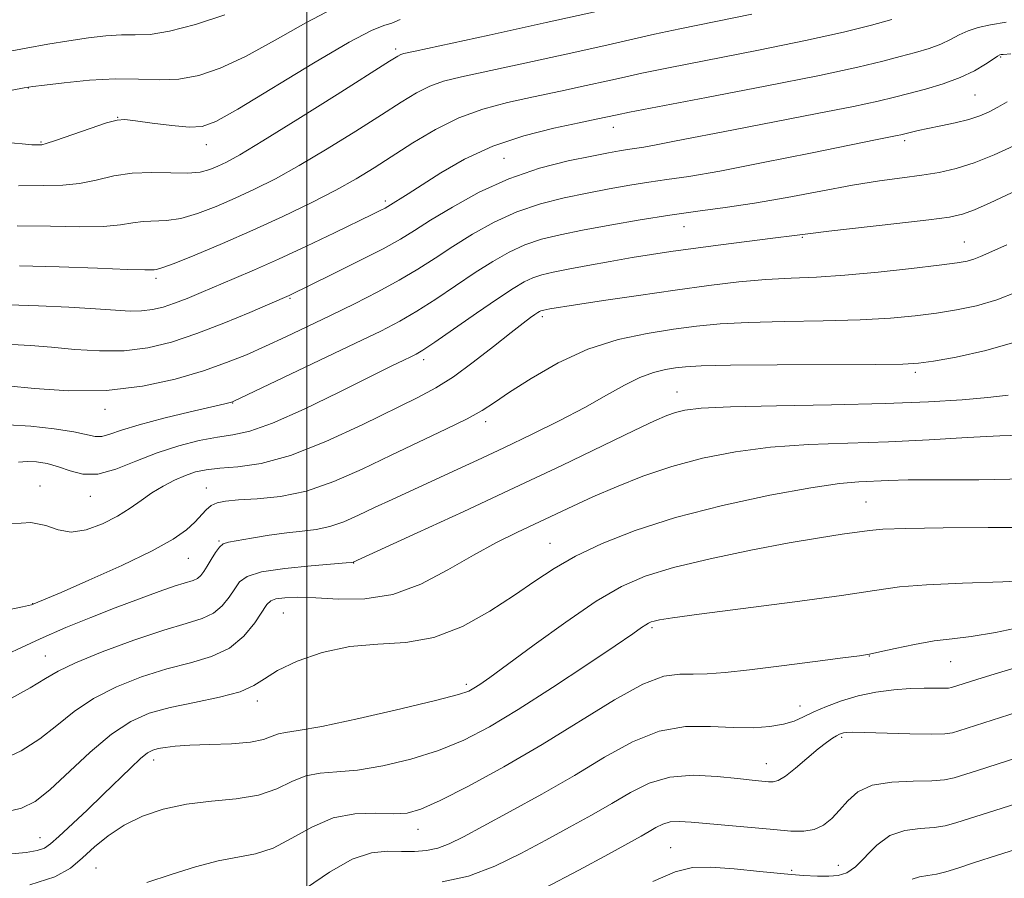
# Model space of a CAD drawing. Extents: x 2082300 to 2085200, y 307300 to 310200.
# Drawn here: x 2082956 to 2083106, y 309227 to 309358 of the extents above; entities that cross this region are included whole.
import ezdxf

# ---------------------------------------------------------------- set-up
doc = ezdxf.new("R2010")
doc.units = 0
doc.header["$MEASUREMENT"] = 0
for name, color, linetype, lineweight in [('CONTOUR INDEX', 41, 'Continuous', 13), ('CONTOUR INTERMEDIATE', 44, 'Continuous', 0), ('GRID LINE', 7, 'Continuous', 0), ('SPOT ELEVATION DTM', 2, 'Continuous', 13)]:
    doc.layers.add(name, color=color, linetype=linetype, lineweight=lineweight)

msp = doc.modelspace()

# ---------------------------------------------------------------- linework, layer by layer
at = {"layer": 'CONTOUR INDEX', "flags": 128}
for points, elevation in [([(2083067.942, 309358.77), (2083056.946, 309356.552), (2083053.074, 309355.722), (2083045.33, 309353.956), (2083039.609, 309352.693), (2083033.284, 309351.321), (2083023.592, 309349.236), (2083020.855, 309348.549), (2083018.778, 309347.809), (2083016.767, 309346.797), (2083014.421, 309345.377), (2083011.383, 309343.433), (2083007.457, 309340.936), (2083003.079, 309338.216), (2082998.843, 309335.687), (2082995.2, 309333.665), (2082992.033, 309332.065), (2082989.081, 309330.699), (2082986.15, 309329.436), (2082983.326, 309328.366), (2082980.759, 309327.632), (2082978.562, 309327.315), (2082975.018, 309327.17), (2082973.428, 309326.93), (2082971.547, 309326.617), (2082968.96, 309326.388), (2082965.36, 309326.355), (2082960.876, 309326.432), (2082955.745, 309326.481)], 900), ([(2083107.958, 309338.71), (2083104.937, 309337.33), (2083101.874, 309336.09), (2083099.127, 309335.214), (2083096.557, 309334.634), (2083093.903, 309334.21), (2083090.919, 309333.81), (2083087.436, 309333.331), (2083083.304, 309332.676), (2083078.477, 309331.797), (2083073.334, 309330.827), (2083068.359, 309329.946), (2083063.894, 309329.278), (2083059.714, 309328.727), (2083055.451, 309328.139), (2083050.871, 309327.404), (2083046.274, 309326.591), (2083042.097, 309325.809), (2083038.659, 309325.126), (2083035.814, 309324.439), (2083033.301, 309323.599), (2083030.881, 309322.484), (2083028.397, 309321.067), (2083025.711, 309319.347), (2083019.705, 309315.318), (2083016.82, 309313.46), (2083014.19, 309311.928), (2083011.286, 309310.427), (2083007.423, 309308.557), (2082988.757, 309299.678), (2082988.52, 309299.581), (2082988.282, 309299.517), (2082987.463, 309299.322), (2082982.183, 309298.101), (2082978.156, 309297.13), (2082974.418, 309296.14), (2082971.72, 309295.29), (2082969.935, 309294.668), (2082968.713, 309294.341), (2082967.687, 309294.35), (2082964.417, 309295.042), (2082961.423, 309295.514), (2082957.865, 309295.91), (2082954.36, 309296.098)], 910), ([(2083107.097, 309300.64), (2083103.989, 309300.267), (2083100.038, 309299.925), (2083094.915, 309299.617), (2083088.281, 309299.366), (2083080.125, 309299.181), (2083071.73, 309299.028), (2083064.701, 309298.862), (2083060.216, 309298.644), (2083057.738, 309298.365), (2083056.298, 309298.02), (2083054.983, 309297.56), (2083053.09, 309296.739), (2083049.971, 309295.268), (2083038.913, 309289.934), (2083031.671, 309286.49), (2083023.988, 309282.908), (2083016.864, 309279.63), (2083007.071, 309275.165), (2083006.746, 309275.126), (2083005.988, 309275.06), (2083000.649, 309274.619), (2082996.615, 309274.204), (2082993.082, 309273.663), (2082990.891, 309272.993), (2082989.727, 309272.153), (2082988.986, 309271.092), (2082988.157, 309269.808), (2082987.093, 309268.484), (2082985.742, 309267.353), (2082984.002, 309266.546), (2082981.585, 309265.809), (2082978.155, 309264.787), (2082973.607, 309263.249), (2082968.76, 309261.459), (2082964.663, 309259.803), (2082962.01, 309258.539), (2082960.074, 309257.402), (2082957.769, 309256.002), (2082954.327, 309254.093)], 920), ([(2083109.977, 309265.463), (2083105.136, 309264.404), (2083101.44, 309263.798), (2083098.518, 309263.466), (2083095.766, 309263.136), (2083092.768, 309262.61), (2083089.838, 309261.992), (2083087.478, 309261.459), (2083085.93, 309261.128), (2083084.405, 309260.883), (2083081.859, 309260.546), (2083077.616, 309259.996), (2083072.472, 309259.341), (2083067.592, 309258.745), (2083063.874, 309258.341), (2083061.15, 309258.13), (2083058.983, 309258.082), (2083056.933, 309258.089), (2083054.535, 309257.734), (2083051.322, 309256.523), (2083046.967, 309254.13), (2083035.952, 309247.346), (2083030.098, 309243.939), (2083024.705, 309240.989), (2083020.36, 309238.767), (2083017.415, 309237.452), (2083015.298, 309236.871), (2083013.201, 309236.758), (2083010.505, 309236.833), (2083007.335, 309236.742), (2083004.001, 309236.115), (2083000.769, 309234.737), (2082997.711, 309233.018), (2082994.855, 309231.522), (2082992.18, 309230.651), (2082986.476, 309229.588), (2082983.016, 309228.66), (2082979.289, 309227.477), (2082975.58, 309226.261)], 930), ([(2083113.05, 309232.83), (2083105.466, 309230.454), (2083101.955, 309229.327), (2083099.376, 309228.466), (2083097.55, 309227.876), (2083096.121, 309227.521), (2083094.802, 309227.338), (2083093.565, 309227.155), (2083092.448, 309226.773)], 940)]:
    msp.add_lwpolyline(points, dxfattribs=dict(at, elevation=elevation))
at = {"layer": 'CONTOUR INTERMEDIATE', "flags": 128}
for points, elevation in [([(2083004.023, 309359.637), (2082999.842, 309357.489), (2082995.162, 309354.844), (2082990.644, 309352.354), (2082986.79, 309350.542), (2082983.489, 309349.423), (2082980.473, 309348.882), (2082977.487, 309348.78), (2082974.32, 309348.878), (2082970.774, 309348.913), (2082966.802, 309348.694), (2082962.954, 309348.319), (2082959.931, 309347.96), (2082958.145, 309347.731), (2082956.848, 309347.532), (2082955.002, 309347.204)], 894), ([(2082987.479, 309358.696), (2082983.007, 309357.216), (2082979.054, 309356.177), (2082976.089, 309355.709), (2082973.8, 309355.616), (2082971.682, 309355.615), (2082969.318, 309355.476), (2082966.64, 309355.174), (2082963.668, 309354.735), (2082960.453, 309354.19), (2082957.168, 309353.595), (2082951.109, 309352.471)], 892), ([(2083044.698, 309359.297), (2083036.563, 309357.499), (2083027.849, 309355.606), (2083016.536, 309353.167), (2083014.832, 309352.786), (2083014.337, 309352.635), (2083013.906, 309352.402), (2083012.637, 309351.609), (2083004.623, 309346.538), (2082998.621, 309342.765), (2082993.267, 309339.441), (2082989.756, 309337.334), (2082987.727, 309336.213), (2082986.429, 309335.595), (2082985.201, 309335.092), (2082983.73, 309334.699), (2082981.794, 309334.507), (2082979.256, 309334.551), (2082976.336, 309334.646), (2082973.34, 309334.548), (2082970.513, 309334.1), (2082967.854, 309333.478), (2082965.298, 309332.944), (2082962.721, 309332.69), (2082959.758, 309332.626), (2082955.981, 309332.594)], 898), ([(2083014.239, 309357.96), (2083012.982, 309357.424), (2083011.767, 309357.041), (2083009.873, 309356.29), (2083006.443, 309354.51), (2083001.032, 309351.335), (2082989.481, 309344.306), (2082986.108, 309342.388), (2082984.02, 309341.623), (2082982.056, 309341.564), (2082979.371, 309341.815), (2082976.388, 309342.181), (2082973.846, 309342.524), (2082972.23, 309342.708), (2082971.015, 309342.628), (2082969.423, 309342.184), (2082966.935, 309341.345), (2082961.636, 309339.501), (2082960.192, 309339.03), (2082959.519, 309338.858), (2082959.189, 309338.832), (2082958.794, 309338.831), (2082958.008, 309338.867), (2082956.527, 309338.99), (2082954.168, 309339.214)], 896), ([(2083106.763, 309357.587), (2083104.38, 309357.176), (2083102.507, 309356.76), (2083100.977, 309356.26), (2083099.625, 309355.623), (2083098.284, 309354.906), (2083096.788, 309354.195), (2083095.006, 309353.549), (2083092.938, 309352.941), (2083090.619, 309352.318), (2083087.928, 309351.615), (2083084.112, 309350.707), (2083078.26, 309349.454), (2083069.987, 309347.807), (2083061.004, 309346.073), (2083049.256, 309343.822), (2083047.385, 309343.448), (2083044.155, 309342.752), (2083041.57, 309342.215), (2083037.73, 309341.391), (2083033.115, 309340.218), (2083028.379, 309338.635), (2083024.084, 309336.65), (2083020.437, 309334.554), (2083015.496, 309331.378), (2083012.358, 309329.42), (2083011.954, 309329.196), (2083011.317, 309328.87), (2083010.066, 309328.256), (2083004.216, 309325.429), (2082999.933, 309323.386), (2082995.663, 309321.395), (2082991.994, 309319.753), (2082988.91, 309318.429), (2082983.865, 309316.305), (2082981.718, 309315.418), (2082979.79, 309314.673), (2082978.048, 309314.093), (2082976.409, 309313.694), (2082974.775, 309313.49), (2082973.006, 309313.482), (2082970.779, 309313.619), (2082967.729, 309313.837), (2082963.657, 309314.076), (2082959.046, 309314.283), (2082954.545, 309314.409)], 904), ([(2083089.313, 309357.953), (2083086.228, 309357.136), (2083081.923, 309356.068), (2083076.156, 309354.768), (2083068.965, 309353.289), (2083055.246, 309350.6), (2083051.165, 309349.772), (2083048.481, 309349.187), (2083045.962, 309348.616), (2083042.655, 309347.886), (2083038.72, 309347.037), (2083034.599, 309346.162), (2083030.648, 309345.305), (2083026.879, 309344.313), (2083023.219, 309342.983), (2083019.628, 309341.193), (2083016.205, 309339.146), (2083010.292, 309335.334), (2083007.537, 309333.666), (2083004.419, 309331.933), (2083000.645, 309329.996), (2082996.34, 309327.916), (2082991.732, 309325.803), (2082987.099, 309323.781), (2082982.921, 309322.033), (2082979.725, 309320.757), (2082977.868, 309320.079), (2082977.024, 309319.835), (2082976.696, 309319.791), (2082976.342, 309319.761), (2082975.239, 309319.755), (2082972.621, 309319.832), (2082968.023, 309320.022), (2082962.182, 309320.245), (2082956.139, 309320.396)], 902), ([(2083107.47, 309352.745), (2083106.342, 309352.654), (2083106.007, 309352.613), (2083105.81, 309352.563), (2083105.47, 309352.385), (2083104.793, 309351.945), (2083103.623, 309351.162), (2083101.943, 309350.159), (2083099.771, 309349.112), (2083097.177, 309348.169), (2083094.448, 309347.358), (2083091.925, 309346.683), (2083089.743, 309346.116), (2083087.216, 309345.519), (2083083.452, 309344.725), (2083077.906, 309343.63), (2083065.13, 309341.161), (2083056.157, 309339.386), (2083053.36, 309338.846), (2083051.445, 309338.515), (2083048.983, 309338.158), (2083047.749, 309337.957), (2083046.04, 309337.64), (2083043.495, 309337.141), (2083039.889, 309336.384), (2083035.531, 309335.268), (2083030.865, 309333.686), (2083026.316, 309331.612), (2083022.217, 309329.361), (2083018.882, 309327.33), (2083016.439, 309325.785), (2083014.286, 309324.47), (2083011.636, 309322.999), (2083007.993, 309321.121), (2083004.019, 309319.139), (2082997.307, 309315.855), (2082994.374, 309314.589), (2082991.281, 309313.266), (2082987.335, 309311.635), (2082983.184, 309310.034), (2082979.33, 309308.751), (2082975.704, 309307.869), (2082972.091, 309307.418), (2082968.344, 309307.391), (2082964.59, 309307.636), (2082961.022, 309307.962), (2082957.801, 309308.214), (2082954.967, 309308.369)], 906), ([(2083106.93, 309345.398), (2083105.523, 309344.611), (2083104.204, 309343.908), (2083102.772, 309343.289), (2083101.059, 309342.73), (2083098.98, 309342.217), (2083096.788, 309341.757), (2083094.819, 309341.363), (2083093.337, 309341.047), (2083092.305, 309340.804), (2083090.7, 309340.398), (2083090.131, 309340.278), (2083087.065, 309339.665), (2083076.902, 309337.588), (2083069.679, 309336.13), (2083063.079, 309334.855), (2083058.328, 309334.032), (2083054.989, 309333.538), (2083052.217, 309333.149), (2083049.31, 309332.681), (2083046.157, 309332.116), (2083042.796, 309331.475), (2083039.274, 309330.755), (2083035.672, 309329.854), (2083032.083, 309328.643), (2083028.599, 309327.048), (2083025.307, 309325.214), (2083022.296, 309323.338), (2083019.591, 309321.571), (2083016.962, 309319.877), (2083014.115, 309318.174), (2083010.841, 309316.402), (2083007.276, 309314.598), (2083003.637, 309312.822), (2083000.115, 309311.129), (2082996.781, 309309.551), (2082993.675, 309308.114), (2082990.768, 309306.823), (2082987.747, 309305.609), (2082984.226, 309304.381), (2082979.916, 309303.109), (2082974.912, 309302.007), (2082969.406, 309301.346), (2082963.683, 309301.301), (2082958.401, 309301.653), (2082954.315, 309302.087)], 908), ([(2083110.074, 309332.674), (2083104.341, 309329.993), (2083101.929, 309328.92), (2083100.111, 309328.249), (2083098.123, 309327.825), (2083094.968, 309327.413), (2083090.064, 309326.846), (2083079.726, 309325.669), (2083076.892, 309325.33), (2083074.466, 309325), (2083071.134, 309324.595), (2083063.19, 309323.597), (2083058.983, 309323.049), (2083055.558, 309322.577), (2083052.627, 309322.135), (2083049.668, 309321.644), (2083046.325, 309321.053), (2083042.905, 309320.428), (2083039.878, 309319.862), (2083037.593, 309319.414), (2083035.899, 309319.014), (2083034.519, 309318.556), (2083033.164, 309317.92), (2083031.486, 309316.92), (2083029.125, 309315.355), (2083025.912, 309313.153), (2083019.525, 309308.746), (2083017.712, 309307.536), (2083016.683, 309306.916), (2083015.888, 309306.516), (2083014.786, 309305.987), (2083012.878, 309305.054), (2083004.956, 309301.112), (2082999.603, 309298.525), (2082994.762, 309296.375), (2082991.272, 309295.152), (2082988.708, 309294.59), (2082986.336, 309294.238), (2082983.575, 309293.716), (2082980.456, 309292.93), (2082977.17, 309291.862), (2082973.899, 309290.56), (2082970.811, 309289.345), (2082968.07, 309288.606), (2082965.785, 309288.605), (2082963.842, 309289.102), (2082962.076, 309289.731), (2082960.359, 309290.192), (2082958.737, 309290.451), (2082957.297, 309290.541), (2082955.972, 309290.442)], 912), ([(2083106.862, 309323.599), (2083102.884, 309321.798), (2083101.864, 309321.396), (2083100.851, 309321.118), (2083099.277, 309320.85), (2083096.548, 309320.489), (2083092.32, 309319.973), (2083087.232, 309319.408), (2083082.172, 309318.941), (2083077.807, 309318.671), (2083073.928, 309318.502), (2083070.108, 309318.29), (2083065.975, 309317.917), (2083061.388, 309317.376), (2083056.261, 309316.684), (2083050.666, 309315.879), (2083045.296, 309315.08), (2083041, 309314.427), (2083037.097, 309313.808), (2083036.195, 309313.64), (2083035.942, 309313.581), (2083035.737, 309313.513), (2083035.531, 309313.415), (2083035.256, 309313.248), (2083034.834, 309312.967), (2083034.163, 309312.496), (2083033.027, 309311.65), (2083031.183, 309310.214), (2083028.513, 309308.094), (2083025.404, 309305.672), (2083022.369, 309303.455), (2083019.717, 309301.778), (2083016.943, 309300.304), (2083008.461, 309296.133), (2083002.902, 309293.559), (2082997.52, 309291.436), (2082993.014, 309290.223), (2082989.439, 309289.706), (2082986.691, 309289.498), (2082984.633, 309289.272), (2082982.992, 309288.922), (2082981.461, 309288.4), (2082979.802, 309287.674), (2082978.059, 309286.769), (2082976.341, 309285.729), (2082974.71, 309284.593), (2082973.022, 309283.396), (2082971.082, 309282.171), (2082968.776, 309280.993), (2082966.323, 309280.094), (2082964.022, 309279.749), (2082962.054, 309280.099), (2082960.138, 309280.755), (2082957.875, 309281.193), (2082954.917, 309280.987)], 914), ([(2083108.482, 309316.404), (2083105.332, 309315.175), (2083102.256, 309314.281), (2083099.209, 309313.651), (2083096.119, 309313.17), (2083092.863, 309312.746), (2083089.117, 309312.387), (2083084.506, 309312.126), (2083078.863, 309311.979), (2083072.865, 309311.881), (2083067.398, 309311.75), (2083063.088, 309311.516), (2083059.51, 309311.166), (2083055.981, 309310.698), (2083051.967, 309310.076), (2083047.542, 309309.129), (2083042.929, 309307.652), (2083038.381, 309305.555), (2083034.257, 309303.204), (2083030.947, 309301.08), (2083028.641, 309299.52), (2083026.748, 309298.294), (2083024.481, 309297.03), (2083021.248, 309295.436), (2083012.876, 309291.477), (2083008.47, 309289.368), (2083004.142, 309287.456), (2082999.945, 309285.997), (2082995.966, 309285.167), (2082992.427, 309284.8), (2082989.584, 309284.647), (2082987.601, 309284.49), (2082986.294, 309284.229), (2082985.385, 309283.797), (2082984.622, 309283.143), (2082982.912, 309281.274), (2082981.634, 309280.109), (2082979.608, 309278.691), (2082976.379, 309276.888), (2082971.772, 309274.669), (2082966.731, 309272.4), (2082962.479, 309270.546), (2082958.335, 309268.775), (2082957.945, 309268.647), (2082956.581, 309268.332), (2082953.159, 309267.604)], 916), ([(2083108.8, 309308.955), (2083103.661, 309307.444), (2083099.141, 309306.452), (2083095.689, 309305.851), (2083093.406, 309305.518), (2083091.002, 309305.365), (2083086.839, 309305.311), (2083071.801, 309305.259), (2083064.688, 309305.209), (2083060.222, 309305.119), (2083057.812, 309304.984), (2083056.307, 309304.804), (2083054.747, 309304.555), (2083052.936, 309304.121), (2083050.867, 309303.365), (2083048.509, 309302.186), (2083045.749, 309300.631), (2083042.449, 309298.787), (2083038.549, 309296.746), (2083034.308, 309294.637), (2083030.059, 309292.593), (2083026.079, 309290.724), (2083022.405, 309289.03), (2083013.007, 309284.735), (2083010.355, 309283.492), (2083007.913, 309282.328), (2083005.644, 309281.325), (2083003.508, 309280.581), (2083001.444, 309280.152), (2082999.305, 309279.902), (2082996.92, 309279.651), (2082994.224, 309279.269), (2082991.563, 309278.827), (2082988.019, 309278.2), (2082987.231, 309277.934), (2082986.669, 309277.449), (2082986.052, 309276.613), (2082985.392, 309275.575), (2082984.777, 309274.554), (2082984.266, 309273.73), (2082983.801, 309273.116), (2082983.296, 309272.684), (2082982.639, 309272.382), (2082979.92, 309271.524), (2082977.428, 309270.657), (2082974.29, 309269.506), (2082970.756, 309268.17), (2082967.038, 309266.725), (2082963.197, 309265.161), (2082959.259, 309263.446), (2082951.336, 309259.771)], 918), ([(2083112.5, 309294.662), (2083105.792, 309294.427), (2083100.81, 309294.164), (2083095.019, 309293.834), (2083088.835, 309293.535), (2083082.629, 309293.323), (2083076.579, 309293.09), (2083070.816, 309292.688), (2083065.44, 309291.998), (2083060.431, 309291.012), (2083055.734, 309289.754), (2083051.324, 309288.267), (2083047.277, 309286.675), (2083043.694, 309285.122), (2083040.616, 309283.716), (2083032.177, 309279.731), (2083028.973, 309278.152), (2083025.439, 309276.248), (2083021.552, 309274.001), (2083017.405, 309271.818), (2083013.123, 309270.213), (2083008.854, 309269.542), (2083004.844, 309269.528), (2083001.365, 309269.735), (2082998.632, 309269.809), (2082996.631, 309269.726), (2082995.288, 309269.546), (2082994.484, 309269.275), (2082993.906, 309268.719), (2082992.048, 309265.886), (2082990.386, 309263.853), (2082988.188, 309262.021), (2082985.449, 309260.742), (2082982.238, 309259.809), (2082978.639, 309258.879), (2082974.776, 309257.67), (2082970.931, 309256.153), (2082967.422, 309254.363), (2082964.463, 309252.352), (2082961.845, 309250.251), (2082959.255, 309248.213), (2082956.387, 309246.37), (2082952.979, 309244.786)], 922), ([(2083109.697, 309287.892), (2083102.597, 309287.739), (2083096.301, 309287.745), (2083091.836, 309287.702), (2083088.83, 309287.606), (2083084.293, 309287.407), (2083081.323, 309287.145), (2083076.931, 309286.514), (2083070.707, 309285.368), (2083063.46, 309283.802), (2083056.306, 309281.969), (2083050.156, 309280.012), (2083045.101, 309278.019), (2083041.028, 309276.069), (2083037.755, 309274.196), (2083034.82, 309272.269), (2083031.688, 309270.116), (2083027.961, 309267.679), (2083023.78, 309265.355), (2083019.416, 309263.654), (2083015.092, 309262.899), (2083010.821, 309262.656), (2083006.564, 309262.305), (2083002.357, 309261.38), (2082998.54, 309260.046), (2082995.531, 309258.624), (2082993.533, 309257.375), (2082991.91, 309256.311), (2082989.815, 309255.386), (2082986.654, 309254.551), (2082982.86, 309253.761), (2082979.122, 309252.972), (2082975.945, 309252.092), (2082973.102, 309250.848), (2082970.181, 309248.922), (2082966.915, 309246.165), (2082960.74, 309240.424), (2082958.537, 309238.655), (2082956.44, 309237.62), (2082953.678, 309236.973)], 924), ([(2083110.562, 309280.462), (2083104.012, 309280.443), (2083097.145, 309280.388), (2083091.439, 309280.297), (2083087.932, 309280.17), (2083085.896, 309279.992), (2083081.734, 309279.406), (2083078.276, 309278.887), (2083073.625, 309278.098), (2083067.807, 309276.989), (2083061.609, 309275.681), (2083056.011, 309274.342), (2083051.679, 309273.039), (2083048.033, 309271.458), (2083044.184, 309269.191), (2083039.541, 309266.025), (2083034.716, 309262.544), (2083030.623, 309259.532), (2083027.94, 309257.577), (2083026.405, 309256.499), (2083025.523, 309255.921), (2083024.723, 309255.494), (2083023.145, 309254.962), (2083019.855, 309254.096), (2083014.362, 309252.773), (2083007.931, 309251.301), (2083002.271, 309250.097), (2082998.67, 309249.456), (2082996.735, 309249.186), (2082995.654, 309248.976), (2082994.688, 309248.591), (2082993.392, 309248.109), (2082991.394, 309247.685), (2082988.497, 309247.435), (2082985.196, 309247.307), (2082982.159, 309247.21), (2082979.908, 309247.07), (2082978.365, 309246.891), (2082977.304, 309246.695), (2082976.495, 309246.467), (2082975.687, 309246.033), (2082974.625, 309245.186), (2082973.111, 309243.774), (2082968.907, 309239.68), (2082966.435, 309237.324), (2082962.136, 309233.305), (2082960.865, 309232.16), (2082959.919, 309231.521), (2082958.831, 309231.157), (2082957.141, 309230.868), (2082954.412, 309230.568)], 926), ([(2083111.994, 309272.441), (2083106.258, 309272.138), (2083100.1, 309271.941), (2083094.623, 309271.723), (2083090.497, 309271.373), (2083086.667, 309270.837), (2083081.643, 309270.078), (2083074.506, 309269.101), (2083059.905, 309267.203), (2083055.818, 309266.647), (2083053.862, 309266.343), (2083053.059, 309266.171), (2083052.578, 309266.027), (2083052.173, 309265.851), (2083051.745, 309265.599), (2083051.112, 309265.169), (2083049.758, 309264.233), (2083047.083, 309262.408), (2083042.752, 309259.492), (2083037.488, 309256.01), (2083032.281, 309252.669), (2083027.868, 309250.023), (2083023.982, 309248.014), (2083020.108, 309246.431), (2083015.888, 309245.113), (2083011.614, 309244.086), (2083007.736, 309243.427), (2083004.587, 309243.144), (2083002.035, 309242.964), (2082999.828, 309242.546), (2082997.711, 309241.664), (2082995.407, 309240.563), (2082992.638, 309239.601), (2082989.229, 309239.032), (2082985.435, 309238.672), (2082981.619, 309238.231), (2082978.085, 309237.474), (2082974.907, 309236.386), (2082972.105, 309235.01), (2082969.68, 309233.403), (2082967.578, 309231.689), (2082965.728, 309230.008), (2082963.937, 309228.477), (2082961.525, 309227.116), (2082957.687, 309225.924)], 928), ([(2083108.887, 309259.209), (2083105.628, 309258.263), (2083103.11, 309257.494), (2083098.414, 309256.012), (2083097.974, 309255.946), (2083097.225, 309255.923), (2083095.986, 309255.937), (2083094.265, 309255.937), (2083092.113, 309255.863), (2083089.604, 309255.66), (2083086.9, 309255.297), (2083084.184, 309254.745), (2083081.625, 309254.001), (2083079.33, 309253.15), (2083077.389, 309252.301), (2083075.827, 309251.545), (2083074.394, 309250.912), (2083072.772, 309250.414), (2083070.699, 309250.067), (2083068.134, 309249.893), (2083065.093, 309249.919), (2083061.611, 309250.094), (2083057.806, 309250.061), (2083053.816, 309249.386), (2083049.731, 309247.761), (2083045.457, 309245.395), (2083040.85, 309242.622), (2083035.89, 309239.764), (2083031.047, 309237.088), (2083026.913, 309234.848), (2083023.904, 309233.233), (2083021.746, 309232.169), (2083019.988, 309231.519), (2083018.25, 309231.157), (2083016.423, 309231.011), (2083014.468, 309231.022), (2083012.327, 309231.074), (2083009.861, 309230.808), (2083006.913, 309229.807), (2083003.453, 309227.847), (2082999.968, 309225.478)], 932), ([(2083123.713, 309257.126), (2083099.565, 309249.421), (2083098.595, 309249.128), (2083097.391, 309248.947), (2083095.337, 309248.886), (2083092.087, 309248.939), (2083085.171, 309249.155), (2083083.245, 309249.197), (2083082.338, 309249.181), (2083081.949, 309249.123), (2083081.653, 309249.033), (2083081.312, 309248.886), (2083080.865, 309248.65), (2083080.242, 309248.278), (2083079.348, 309247.656), (2083078.083, 309246.66), (2083074.637, 309243.73), (2083073.078, 309242.492), (2083071.992, 309241.828), (2083071.211, 309241.62), (2083070.469, 309241.649), (2083069.496, 309241.738), (2083068.023, 309241.885), (2083065.782, 309242.129), (2083062.639, 309242.455), (2083058.999, 309242.627), (2083055.404, 309242.357), (2083052.256, 309241.441), (2083049.403, 309240.022), (2083046.551, 309238.33), (2083043.461, 309236.55), (2083040.103, 309234.695), (2083036.499, 309232.732), (2083032.681, 309230.68), (2083028.712, 309228.764), (2083024.664, 309227.258), (2083020.67, 309226.357)], 934), ([(2083108.58, 309245.325), (2083102.411, 309243.381), (2083098.848, 309242.241), (2083097.388, 309241.925), (2083095.412, 309241.772), (2083092.557, 309241.732), (2083089.3, 309241.594), (2083086.322, 309241.102), (2083084.138, 309240.088), (2083082.591, 309238.732), (2083081.353, 309237.3), (2083080.144, 309236.025), (2083078.869, 309235.018), (2083077.478, 309234.356), (2083075.893, 309234.085), (2083073.916, 309234.119), (2083071.32, 309234.338), (2083058.692, 309235.494), (2083056.867, 309235.601), (2083055.484, 309235.508), (2083054.335, 309235.174), (2083053.293, 309234.656), (2083052.252, 309234.038), (2083051.031, 309233.337), (2083046.085, 309230.616), (2083041.537, 309228.131), (2083036.314, 309225.386)], 936), ([(2083110.815, 309239.077), (2083103.939, 309236.917), (2083101.158, 309236.025), (2083099.112, 309235.353), (2083097.469, 309234.901), (2083095.766, 309234.646), (2083093.667, 309234.517), (2083091.33, 309234.229), (2083089.041, 309233.446), (2083087.027, 309231.975), (2083083.791, 309228.652), (2083082.449, 309227.73), (2083081.137, 309227.331), (2083079.702, 309227.227), (2083077.985, 309227.231), (2083075.779, 309227.334), (2083072.868, 309227.574), (2083069.181, 309227.953), (2083065.23, 309228.347), (2083061.672, 309228.601), (2083058.902, 309228.538), (2083056.258, 309227.909), (2083052.817, 309226.442)], 938)]:
    msp.add_lwpolyline(points, dxfattribs=dict(at, elevation=elevation))
at = {"layer": 'GRID LINE', "flags": 128}
msp.add_lwpolyline([(2083000, 307500), (2083000, 310000)], dxfattribs=at)
at = {"layer": 'SPOT ELEVATION DTM'}
for p in [(2083013.56, 309353.48, 897.65), (2083105.95, 309352.24, 906.15), (2082957.48, 309347.5, 894.05), (2083102.01, 309346.47, 906.95), (2082971.11, 309343.07, 895.95), (2083046.8, 309341.54, 904.65), (2082959.43, 309339.3, 895.85), (2082984.64, 309338.9, 896.65), (2083091.3, 309339.5, 908.35), (2083030.12, 309336.78, 905.15), (2083012.01, 309330.28, 903.65), (2083057.61, 309326.34, 910.85), (2083075.65, 309324.72, 912.15), (2083100.39, 309324.04, 913.15), (2082976.99, 309318.5, 902.35), (2082997.43, 309315.44, 906.15), (2083035.95, 309312.63, 914.35), (2083017.82, 309306.07, 912.45), (2083092.91, 309304.12, 918.35), (2083056.51, 309301.12, 919.25), (2082988.66, 309299.47, 910.05), (2082969.18, 309298.5, 908.55), (2083027.29, 309296.58, 916.45), (2082959.28, 309286.79, 913.35), (2082984.64, 309286.49, 915.25), (2082966.95, 309285.2, 912.65), (2083085.36, 309284.34, 925.05), (2082986.58, 309278.4, 917.85), (2083037.13, 309278.04, 923.15), (2082981.89, 309275.75, 916.85), (2083007.16, 309275.03, 920.05), (2082958.14, 309268.84, 915.95), (2082996.39, 309267.38, 923.05), (2083052.69, 309265.15, 928.25), (2082960.06, 309260.85, 919.15), (2083085.88, 309260.83, 930.05), (2083098.31, 309259.97, 930.85), (2083024.34, 309256.49, 925.65), (2082992.42, 309253.96, 924.45), (2083075.29, 309253.21, 931.35), (2083081.67, 309248.42, 934.25), (2082976.62, 309244.94, 926.55), (2083070.15, 309244.39, 933.25), (2083016.95, 309234.4, 930.65), (2082959.26, 309233.12, 925.25), (2083055.53, 309231.57, 937.15), (2083081.17, 309228.87, 937.25), (2082967.82, 309228.46, 929.05), (2083074.05, 309228.15, 937.65)]:
    msp.add_point(p, dxfattribs=at)

doc.saveas('drawing.dxf')
